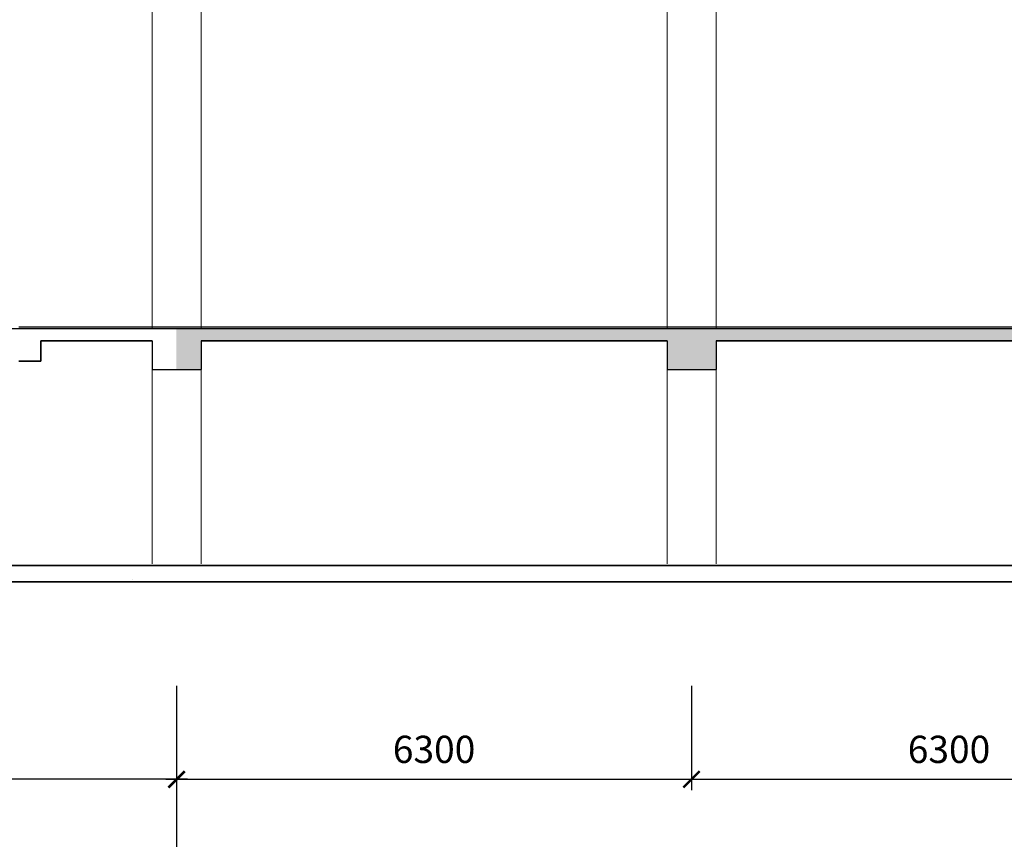
# Model space of a CAD drawing. Units: millimetres. Extents: x 3182256 to 4096272, y -2815809 to -2620154.
# Drawn here: x 3668593 to 3677628, y -2737398 to -2729880 of the extents above; entities that cross this region are included whole.
import ezdxf

# ---------------------------------------------------------------- set-up
doc = ezdxf.new("R2010")
doc.units = ezdxf.units.MM
doc.header["$MEASUREMENT"] = 0
doc.layers.get('0').update_dxf_attribs({"linetype": 'CONTINUOUS', "lineweight": 0})
doc.layers.get('Defpoints').update_dxf_attribs({"color": 2, "linetype": 'CONTINUOUS'})
for name, color, linetype in [('DIMENSION_LINE', 1, 'CONTINUOUS'), ('REBAR_LINE', 4, 'CONTINUOUS'), ('thang 9-2011$0$noithat', 33, 'CONTINUOUS'), ('thang 9-2011$0$tuong', 1, 'CONTINUOUS')]:
    doc.layers.add(name, color=color, linetype=linetype)
doc.styles.add('VNSIMPLI', font='vnsimli.shx', dxfattribs={"width": 0.85})
doc.dimstyles.new('1-100', dxfattribs={"dimscale": 100, "dimtxt": 2.5, "dimasz": 1.5, "dimexe": 1, "dimexo": 1.5, "dimgap": 1.5, "dimtad": 1, "dimdec": 0, "dimzin": 0, "dimdsep": 46, "dimtxsty": 'VNSIMPLI', "dimblk": 'ARCHTICK', "dimcen": 0.09, "dimdle": 1, "dimclrd": 256, "dimclre": 256, "dimclrt": 2, "dimadec": 0, "dimazin": 0, "dimtfac": 1, "dimtdec": 0, "dimtix": 1, "dimtofl": 0, "dimtmove": 2, "dimatfit": 3, "dimldrblk": 'ARCHTICK', "dimfxl": 1, "dimtolj": 1, "dimtzin": 0, "dimarcsym": 0})

# ---------------------------------------------------------------- blocks, each defined once
blk = doc.blocks.new('_ArchTick')
at = {"color": 0, "linetype": 'ByBlock', "const_width": 0.15}
blk.add_lwpolyline([(-0.5, -0.5), (0.5, 0.5)], dxfattribs=at)
blk = doc.blocks.new('*D466')
at = {"layer": 'Defpoints', "color": 0, "transparency": 16777216}
for p in [(3670033.3, -2735838.8), (3674758.3, -2735838.8), (3674758.3, -2736847.5)]:
    blk.add_point(p, dxfattribs=at)
at = {"layer": 'DIMENSION_LINE', "lineweight": -2, "transparency": 16777216}
for p, q in [((3670033.3, -2735988.8), (3670033.3, -2736947.5)), ((3674758.3, -2735988.8), (3674758.3, -2736947.5)), ((3669933.3, -2736847.5), (3674858.3, -2736847.5))]:
    blk.add_line(p, q, dxfattribs=at)
at = {"layer": 'DIMENSION_LINE', "lineweight": -2, "transparency": 16777216, "xscale": 150, "yscale": 150, "zscale": 150, "rotation": 180}
blk.add_blockref('_ArchTick', (3670033.3, -2736847.5), dxfattribs=at)
at = {"layer": 'DIMENSION_LINE', "lineweight": -2, "transparency": 16777216, "xscale": 150, "yscale": 150, "zscale": 150}
blk.add_blockref('_ArchTick', (3674758.3, -2736847.5), dxfattribs=at)
at = {"layer": 'DIMENSION_LINE', "color": 2, "transparency": 16777216, "insert": (3672395.8, -2736572.5), "char_height": 250, "attachment_point": 5, "style": 'VNSIMPLI'}
blk.add_mtext('\\A1;6300', dxfattribs=at)
blk = doc.blocks.new('*D467')
at = {"layer": 'Defpoints', "color": 0, "transparency": 16777216}
for p in [(3674758.3, -2735838.8), (3679483.3, -2735838.8), (3679483.3, -2736847.5)]:
    blk.add_point(p, dxfattribs=at)
at = {"layer": 'DIMENSION_LINE', "lineweight": -2, "transparency": 16777216}
for p, q in [((3674758.3, -2735988.8), (3674758.3, -2736947.5)), ((3679483.3, -2735988.8), (3679483.3, -2736947.5)), ((3674658.3, -2736847.5), (3679583.3, -2736847.5))]:
    blk.add_line(p, q, dxfattribs=at)
at = {"layer": 'DIMENSION_LINE', "lineweight": -2, "transparency": 16777216, "xscale": 150, "yscale": 150, "zscale": 150, "rotation": 180}
blk.add_blockref('_ArchTick', (3674758.3, -2736847.5), dxfattribs=at)
at = {"layer": 'DIMENSION_LINE', "lineweight": -2, "transparency": 16777216, "xscale": 150, "yscale": 150, "zscale": 150}
blk.add_blockref('_ArchTick', (3679483.3, -2736847.5), dxfattribs=at)
at = {"layer": 'DIMENSION_LINE', "color": 2, "transparency": 16777216, "insert": (3677120.8, -2736572.5), "char_height": 250, "attachment_point": 5, "style": 'VNSIMPLI'}
blk.add_mtext('\\A1;6300', dxfattribs=at)
blk = doc.blocks.new('*D471')
at = {"layer": 'Defpoints', "color": 0, "transparency": 16777216}
for p in [(3670033.3, -2735838.8), (3693658.3, -2735838.8), (3693658.3, -2737747.5)]:
    blk.add_point(p, dxfattribs=at)
at = {"layer": 'DIMENSION_LINE', "lineweight": -2, "transparency": 16777216}
for p, q in [((3670033.3, -2735988.8), (3670033.3, -2737847.5)), ((3693658.3, -2735988.8), (3693658.3, -2737847.5)), ((3669933.3, -2737747.5), (3693758.3, -2737747.5))]:
    blk.add_line(p, q, dxfattribs=at)
at = {"layer": 'DIMENSION_LINE', "lineweight": -2, "transparency": 16777216, "xscale": 150, "yscale": 150, "zscale": 150, "rotation": 180}
blk.add_blockref('_ArchTick', (3670033.3, -2737747.5), dxfattribs=at)
at = {"layer": 'DIMENSION_LINE', "lineweight": -2, "transparency": 16777216, "xscale": 150, "yscale": 150, "zscale": 150}
blk.add_blockref('_ArchTick', (3693658.3, -2737747.5), dxfattribs=at)
at = {"layer": 'DIMENSION_LINE', "color": 2, "transparency": 16777216, "insert": (3681845.8, -2737472.5), "char_height": 250, "attachment_point": 5, "style": 'VNSIMPLI'}
blk.add_mtext('\\A1;31500', dxfattribs=at)
blk = doc.blocks.new('*D472')
at = {"layer": 'Defpoints', "color": 0, "transparency": 16777216}
for p in [(3666118.3, -2735853.8), (3670033.3, -2735838.8), (3666118.3, -2736847.5)]:
    blk.add_point(p, dxfattribs=at)
at = {"layer": 'DIMENSION_LINE', "lineweight": -2, "transparency": 16777216}
for p, q in [((3666118.3, -2736003.8), (3666118.3, -2736947.5)), ((3670033.3, -2735988.8), (3670033.3, -2736947.5)), ((3670133.3, -2736847.5), (3666018.3, -2736847.5))]:
    blk.add_line(p, q, dxfattribs=at)
at = {"layer": 'DIMENSION_LINE', "lineweight": -2, "transparency": 16777216, "xscale": 150, "yscale": 150, "zscale": 150, "rotation": 180}
blk.add_blockref('_ArchTick', (3666118.3, -2736847.5), dxfattribs=at)
at = {"layer": 'DIMENSION_LINE', "lineweight": -2, "transparency": 16777216, "xscale": 150, "yscale": 150, "zscale": 150}
blk.add_blockref('_ArchTick', (3670033.3, -2736847.5), dxfattribs=at)
at = {"layer": 'DIMENSION_LINE', "color": 2, "transparency": 16777216, "insert": (3668075.8, -2736572.5), "char_height": 250, "attachment_point": 5, "style": 'VNSIMPLI'}
blk.add_mtext('\\A1;5220', dxfattribs=at)

msp = doc.modelspace()

# ---------------------------------------------------------------- hatches: boundary and pattern name
h = msp.add_hatch()
h.set_pattern_fill('AR-CONC', color=256, scale=37.5, style=0)
h.set_pattern_definition([(50, (924725.6, -592407.96), (268.972568, -23.53205), [28.125, -309.375]), (355, (924725.6, -592407.96), (-52.03175, 282.07205), [22.5, -247.5]), (100.4514, (924748.02, -592409.92), (216.941018, 258.539828), [23.902571, -262.928292]), (46.1842, (924725.6, -592332.96), (400.215393, -62.06963), [42.1875, -464.0625]), (96.6356, (924758.96, -592338.13), (350.498515, 365.2942), [35.85386, -394.392375]), (351.1842, (924725.6, -592332.96), (350.49823, 365.294475), [33.75, -371.25]), (21, (924763.1, -592351.7), (223.840145, -150.982084), [28.125, -309.375]), (326, (924763.1, -592351.7), (91.24325, 271.931267), [22.5, -247.5]), (71.4514, (924781.76, -592364.29), (315.083486, 120.948936), [23.902571, -262.928292]), (37.5, (924725.61, -592407.955), (4.5599457, 124.8351952), [0, -244.5, 0, -251.25, 0, -248.4375]), (7.5, (924725.61, -592407.96), (98.6510765, 147.904392), [0, -143.25, 0, -238.875, 0, -94.6875]), (327.5, (924641.98, -592407.96), (200.1834136, -8.458077), [0, -93.75, 0, -292.5, 0, -388.125]), (317.5, (924604.48, -592407.96), (218.6948135, 37.539368), [0, -121.875, 0, -194.25, 0, -275.625])])
h.paths.add_polyline_path([(3670029.58, -2725962.48), (3670029.58, -2726337.48), (3670258.27, -2726337.48), (3670258.27, -2726074.98), (3674533.27, -2726074.98), (3674533.27, -2726337.48), (3674756.35, -2726337.48), (3674756.27, -2725962.48)])
h.paths.add_polyline_path([(3670029.58, -2729337.48), (3670029.58, -2729712.48), (3670258.27, -2729712.48), (3670258.27, -2729449.98), (3674533.27, -2729449.98), (3674533.27, -2729712.48), (3674757.03, -2729712.48), (3674756.95, -2729337.48)])
h.paths.add_polyline_path([(3674533.27, -2732824.98), (3674533.27, -2733087.48), (3674757.71, -2733087.48), (3674757.64, -2732712.48), (3670029.58, -2732712.48), (3670029.58, -2733087.48), (3670258.27, -2733087.48), (3670258.27, -2732824.98)])
h = msp.add_hatch()
h.set_pattern_fill('AR-CONC', color=256, scale=37.5, style=0)
h.set_pattern_definition([(50, (0, 1522.05), (268.972568, -23.532051), [28.125, -309.375]), (355, (0, 1522.05), (-52.03175, 282.07205), [22.5, -247.5]), (100.4514, (22.41, 1520.1), (216.941018, 258.539828), [23.902571, -262.928292]), (46.1842, (0, 1597.05), (400.215393, -62.06963), [42.1875, -464.0625]), (96.6356, (33.35, 1591.88), (350.498515, 365.2942), [35.853858, -394.392375]), (351.1842, (0, 1597.05), (350.49823, 365.294475), [33.75, -371.25]), (21, (37.5, 1578.3), (223.840145, -150.982084), [28.125, -309.375]), (326, (37.5, 1578.3), (91.24325, 271.931267), [22.5, -247.5]), (71.4514, (56.15, 1565.72), (315.083486, 120.948936), [23.902571, -262.928292]), (37.5, (0, 1522.05), (4.5599457, 124.8351952), [0, -244.5, 0, -251.25, 0, -248.4375]), (7.5, (0, 1522.05), (98.6510765, 147.904392), [0, -143.25, 0, -238.875, 0, -94.6875]), (327.5, (-83.62, 1522.05), (200.1834136, -8.458077), [0, -93.75, 0, -292.5, 0, -388.125]), (317.5, (-121.12, 1522.05), (218.6948135, 37.5393684), [0, -121.875, 0, -194.25, 0, -275.625])])
h.paths.add_polyline_path([(3679483.27, -2732712.48), (3674757.64, -2732712.48), (3674757.71, -2733087.48), (3674983.27, -2733087.48), (3674983.27, -2732824.98), (3679258.27, -2732824.98), (3679258.27, -2733087.48), (3679483.27, -2733087.48)])
h.paths.add_polyline_path([(3679708.27, -2732824.98), (3683983.27, -2732824.98), (3683983.27, -2733087.48), (3684208.27, -2733087.48), (3684208.27, -2732712.48), (3679483.27, -2732712.48), (3679483.27, -2733087.48), (3679708.27, -2733087.48)])
h.paths.add_polyline_path([(3688933.27, -2732712.48), (3684208.27, -2732712.48), (3684208.27, -2733087.48), (3684433.27, -2733087.48), (3684433.27, -2732824.98), (3688708.27, -2732824.98), (3688708.27, -2733087.48), (3688933.27, -2733087.48)])
h.paths.add_polyline_path([(3689158.27, -2732824.98), (3693658.27, -2732824.98), (3693658.27, -2732712.48), (3688933.27, -2732712.48), (3688933.27, -2733087.48), (3689158.27, -2733087.48)])
at = {"layer": 'REBAR_LINE'}
h = msp.add_hatch(dxfattribs=at)
h.set_pattern_fill('AR-CONC', color=256, scale=500, style=0)
h.set_pattern_definition([(50, (0, 1522), (3586.301, -313.7607), [375, -4125]), (355, (0, 1522), (-693.7567, 3760.9607), [300, -3300]), (100.4514, (299, 1496), (2892.547, 3447.1977), [318.701, -3505.7106]), (46.1842, (0, 2522), (5336.2052, -827.595), [562.5, -6187.5]), (96.6356, (444.7, 2453), (4673.3135, 4870.5894), [478.0514, -5258.565]), (351.1842, (0, 2522), (4673.31, 4870.593), [450, -4950]), (21, (500, 2272), (2984.5353, -2013.0945), [375, -4125]), (326, (500, 2272), (1216.5767, 3625.7502), [300, -3300]), (71.4514, (748.7, 2104.3), (4201.1131, 1612.6525), [318.701, -3505.7106]), (37.5, (0, 1522), (60.79928, 1664.46927), [0, -3260, 0, -3350, 0, -3312.5]), (7.5, (0, 1522), (1315.3477, 1972.05856), [0, -1910, 0, -3185, 0, -1262.5]), (327.5, (-1115, 1522), (2669.1122, -112.77436), [0, -1250, 0, -3900, 0, -5175]), (317.5, (-1615, 1522), (2915.9308, 500.5249), [0, -1625, 0, -2590, 0, -3675])])
h.paths.add_polyline_path([(3668788.27, -2732824.98), (3669808.27, -2732824.98), (3669808.27, -2733087.48), (3670029.58, -2733087.48), (3670029.58, -2732712.48), (3666058.27, -2732712.48), (3666058.27, -2732800.6), (3664110.43, -2733931.5), (3664290.53, -2733931.5), (3666118.27, -2732869.6), (3666118.27, -2733087.48), (3666283.27, -2733087.48), (3666283.27, -2732824.98), (3668585.77, -2732824.98), (3668585.77, -2733012.48), (3668788.27, -2733012.48)])
h.paths.add_polyline_path([(3670029.58, -2734887.48), (3666283.27, -2734887.48), (3666283.27, -2734872.48), (3666118.27, -2734872.48), (3666118.27, -2735037.48), (3670029.58, -2735037.48)])
h.paths.add_polyline_path([(3666283.27, -2734040.18), (3666118.27, -2734040.18), (3666118.27, -2734872.48), (3666283.27, -2734872.48)])
h.paths.add_polyline_path([(3666283.27, -2733087.48), (3666118.27, -2733087.48), (3666118.27, -2733931.5), (3666283.27, -2733931.5)], flags=17)

# ---------------------------------------------------------------- linework, layer by layer
for p, q in [((3669808.27, -2726074.98), (3669808.27, -2732712.48)), ((3670258.27, -2726074.98), (3670258.27, -2732712.48)), ((3674533.27, -2726074.98), (3674533.27, -2732712.48)), ((3674983.27, -2726074.98), (3674983.27, -2732712.48)), ((3669808.27, -2732824.98), (3669808.27, -2734872.48)), ((3670258.27, -2732824.98), (3670258.27, -2734872.48)), ((3674533.27, -2733087.48), (3674533.27, -2734872.48)), ((3674983.27, -2733087.48), (3674983.27, -2734872.48))]:
    msp.add_line(p, q)
at = {"layer": 'thang 9-2011$0$noithat'}
msp.add_line((3668585.77, -2732697.48), (3679783.27, -2732697.48), dxfattribs=at)
at = {"layer": 'thang 9-2011$0$tuong'}
for p, q in [((3666118.27, -2732712.48), (3696495.41, -2732712.48)), ((3669808.27, -2732824.98), (3669808.27, -2733087.48)), ((3670258.27, -2732824.98), (3670258.27, -2733087.48)), ((3674533.27, -2732824.98), (3674533.27, -2733087.48)), ((3674983.27, -2732824.98), (3674983.27, -2733087.48)), ((3669808.27, -2733087.48), (3670258.27, -2733087.48)), ((3674533.27, -2733087.48), (3674983.27, -2733087.48))]:
    msp.add_line(p, q, dxfattribs=at)
at = {"layer": 'thang 9-2011$0$tuong', "lineweight": 35}
for p, q in [((3669808.27, -2732824.98), (3668788.27, -2732824.98)), ((3668788.27, -2732824.98), (3668788.27, -2733012.48)), ((3674533.27, -2732824.98), (3670258.27, -2732824.98)), ((3679258.27, -2732824.98), (3674983.27, -2732824.98)), ((3668585.77, -2733012.48), (3668788.27, -2733012.48)), ((3696330.41, -2734887.48), (3666283.27, -2734887.48)), ((3696495.41, -2735037.48), (3666118.27, -2735037.48))]:
    msp.add_line(p, q, dxfattribs=at)

# ---------------------------------------------------------------- dimensions: what is measured, and where the dimension line sits
at = {"layer": 'DIMENSION_LINE'}
for base, p1, p2, picture, middle in [((3666118.27, -2736847.53), (3670033.27, -2735838.78), (3666118.27, -2735853.82), '*D472', (3668075.77, -2736572.53)), ((3674758.27, -2736847.53), (3670033.27, -2735838.78), (3674758.27, -2735838.78), '*D466', (3672395.77, -2736572.53)), ((3693658.27, -2737747.53), (3670033.27, -2735838.78), (3693658.27, -2735838.78), '*D471', (3681845.77, -2737472.53)), ((3679483.27, -2736847.53), (3674758.27, -2735838.78), (3679483.27, -2735838.78), '*D467', (3677120.77, -2736572.53))]:
    dim = msp.add_linear_dim(base=base, p1=p1, p2=p2, dimstyle='1-100', override={"dimlfac": 1.333333}, dxfattribs=at)
    dim.commit()
    dim.dimension.update_dxf_attribs({"geometry": picture, "text_midpoint": middle})

doc.saveas('drawing.dxf')
